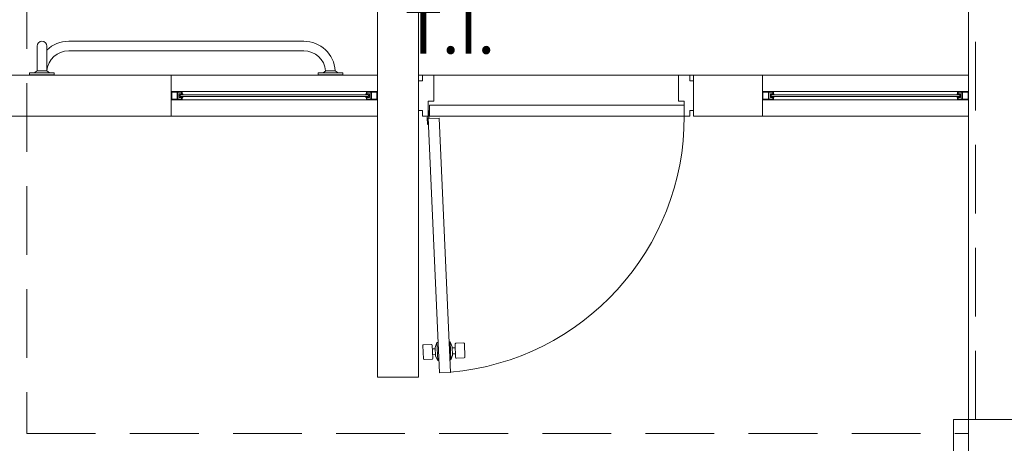
# Model space of a CAD drawing. Units: millimetres. Extents: x 2517 to 2811, y 1862 to 2025.
# Drawn here: x 2683 to 2687, y 2000 to 2001 of the extents above; entities that cross this region are included whole.
import ezdxf

# ---------------------------------------------------------------- set-up
doc = ezdxf.new("R2010")
doc.units = ezdxf.units.MM
doc.set_wipeout_variables(frame=1)
doc.linetypes.add('HIDDEN', pattern=[0.375, 0.25, -0.125])
doc.layers.add('1. ARQUITECTONICO', color=251, linetype='Continuous', lineweight=0)
doc.layers.add('HS TEXTOS', color=7, linetype='Continuous', lineweight=20)
doc.styles.add('100', font='simplex.shx', dxfattribs={"width": 0.8, "height": 0.17})

# ---------------------------------------------------------------- blocks, each defined once
blk = doc.blocks.new('est 2 piso')
at = {"layer": '1. ARQUITECTONICO', "color": 4, "linetype": 'HIDDEN'}
for p, q in [((2598.3686, 1744.3989), (2598.3686, 1741.2488)), ((2601.8186, 1741.2988), (2601.8186, 1744.3989)), ((2598.3686, 1741.2488), (2601.7936, 1741.2488))]:
    blk.add_line(p, q, dxfattribs=at)
blk.add_lwpolyline([(2601.7936, 1741.2989), (2602.2936, 1741.2989), (2602.2936, 1740.7989), (2601.7936, 1740.7989)], close=True, dxfattribs=at)

msp = doc.modelspace()

# ---------------------------------------------------------------- linework, layer by layer
at = {"layer": '1. ARQUITECTONICO'}
for p, q in [((2686.7699, 1999.8348), (2686.7699, 2006.2348)), ((2684.7699, 2003.6928), (2684.7699, 1999.9889)), ((2684.6199, 2000.9389), (2684.6199, 2003.3547)), ((2684.7836, 2001.0889), (2684.7699, 2001.0889)), ((2684.8247, 2001.0889), (2684.7836, 2001.0889)), ((2684.7836, 2001.0889), (2684.7836, 2001.0683)), ((2684.8247, 2001.0889), (2685.7151, 2001.0889)), ((2684.8247, 2000.9937), (2684.8247, 2001.0889)), ((2685.7151, 2001.0889), (2685.7562, 2001.0889)), ((2685.7151, 2000.9937), (2685.7151, 2001.0889)), ((2685.7562, 2001.0889), (2685.7562, 2001.0683)), ((2685.7562, 2001.0889), (2685.7699, 2001.0889)), ((2686.0199, 2001.0889), (2685.7699, 2001.0889)), ((2685.7699, 2001.0889), (2685.7699, 2000.9389)), ((2686.7699, 2001.0889), (2686.0199, 2001.0889)), ((2686.0199, 2000.9389), (2686.0199, 2001.0889)), ((2684.7836, 2001.0683), (2684.7699, 2001.0683)), ((2684.7699, 2001.0683), (2684.7699, 2000.9594)), ((2685.7562, 2001.0683), (2685.7699, 2001.0683)), ((2685.7699, 2001.0683), (2685.7699, 2000.9594)), ((2684.5799, 2001.0289), (2683.9099, 2001.0289)), ((2684.5779, 2001.0169), (2683.9119, 2001.0169)), ((2683.9119, 2001.0109), (2684.5779, 2001.0109)), ((2686.0599, 2001.0289), (2686.7299, 2001.0289)), ((2686.7279, 2001.0169), (2686.0619, 2001.0169)), ((2686.0619, 2001.0109), (2686.7279, 2001.0109)), ((2684.5799, 2000.9989), (2683.9099, 2000.9989)), ((2684.8041, 2000.9389), (2684.8041, 2000.9937)), ((2684.8041, 2000.9937), (2684.8247, 2000.9937)), ((2685.7356, 2000.9937), (2685.7151, 2000.9937)), ((2685.7356, 2000.9389), (2685.7356, 2000.9937)), ((2686.0599, 2000.9989), (2686.7299, 2000.9989)), ((2682.8699, 2000.9389), (2683.8699, 2000.9389)), ((2683.8699, 2000.9389), (2684.6199, 2000.9389)), ((2684.6199, 1999.9889), (2684.6199, 2000.9389)), ((2684.7699, 2000.9594), (2684.7836, 2000.9594)), ((2684.7836, 2000.9594), (2684.7836, 2000.9389)), ((2684.7836, 2000.9389), (2684.8041, 2000.9389)), ((2684.8074, 2000.958), (2684.8041, 2000.958)), ((2684.8041, 2000.958), (2684.8041, 2000.9389)), ((2684.8074, 2000.9321), (2684.8074, 2000.958)), ((2685.7562, 2000.9389), (2685.7356, 2000.9389)), ((2685.7562, 2000.9594), (2685.7562, 2000.9389)), ((2685.7699, 2000.9594), (2685.7562, 2000.9594)), ((2686.0199, 2000.9389), (2685.7699, 2000.9389)), ((2686.7699, 2000.9389), (2686.0199, 2000.9389)), ((2684.802, 2000.9094), (2684.801, 2000.9337)), ((2684.802, 2000.9094), (2684.8053, 2000.9095)), ((2684.8053, 2000.9095), (2684.8043, 2000.9307)), ((2684.8443, 2000.9323), (2684.8046, 2000.9305)), ((2684.8453, 2000.0047), (2684.8046, 2000.9305)), ((2684.8445, 2000.9323), (2684.8852, 2000.0065)), ((2684.8362, 2000.1155), (2684.83, 2000.0974)), ((2684.8362, 2000.1155), (2684.8405, 2000.1157)), ((2684.8391, 2000.0497), (2684.8362, 2000.1155)), ((2684.8844, 2000.1176), (2684.8805, 2000.1174)), ((2684.8873, 2000.0518), (2684.8844, 2000.1176)), ((2684.8844, 2000.1176), (2684.8921, 2000.1001)), ((2684.9047, 2000.1126), (2684.9334, 2000.1138)), ((2684.7851, 2000.1046), (2684.7872, 2000.0556)), ((2684.8164, 2000.1087), (2684.7877, 2000.1074)), ((2684.8214, 2000.0571), (2684.8192, 2000.1061)), ((2684.8198, 2000.0925), (2684.8302, 2000.0929)), ((2684.8208, 2000.0707), (2684.8198, 2000.0925)), ((2684.83, 2000.0974), (2684.8314, 2000.0657)), ((2684.8921, 2000.1001), (2684.8935, 2000.0684)), ((2684.9027, 2000.0961), (2684.8923, 2000.0957)), ((2684.9043, 2000.0608), (2684.9021, 2000.1097)), ((2684.9037, 2000.0743), (2684.9027, 2000.0961)), ((2684.9363, 2000.1112), (2684.9384, 2000.0623)), ((2684.7901, 2000.053), (2684.8188, 2000.0543)), ((2684.8307, 2000.0711), (2684.8208, 2000.0707)), ((2684.8314, 2000.0657), (2684.8391, 2000.0497)), ((2684.8434, 2000.0499), (2684.8391, 2000.0497)), ((2684.8833, 2000.0516), (2684.8873, 2000.0518)), ((2684.8935, 2000.0684), (2684.8873, 2000.0518)), ((2684.8938, 2000.0739), (2684.9037, 2000.0743)), ((2684.9358, 2000.0594), (2684.9071, 2000.0581)), ((2684.8852, 2000.0065), (2684.8453, 2000.0047)), ((2684.7699, 1999.9889), (2684.6199, 1999.9889)), ((2686.7153, 1999.8348), (2687.2153, 1999.8348)), ((2686.7153, 1999.3348), (2686.7153, 1999.8348))]:
    msp.add_line(p, q, dxfattribs=at)
at = {"layer": '1. ARQUITECTONICO', "flags": 128}
for points in [[(2683.9099, 2001.0289), (2683.9099, 2001.0209), (2683.9079, 2001.0209), (2683.9079, 2001.0269), (2683.8939, 2001.0269), (2683.8939, 2001.0009), (2683.9079, 2001.0009), (2683.9079, 2001.0069), (2683.9099, 2001.0069), (2683.9099, 2000.9989), (2683.8919, 2000.9989), (2683.8699, 2000.9989), (2683.8699, 2001.0289), (2683.8878, 2001.0289)], [(2683.8719, 2001.0269), (2683.8919, 2001.0269), (2683.8919, 2001.0009), (2683.8719, 2001.0009)], [(2683.8992, 2001.0209), (2683.9079, 2001.0209), (2683.9119, 2001.0209), (2683.9119, 2001.0169), (2683.9022, 2001.0169), (2683.9022, 2001.0109), (2683.9119, 2001.0109), (2683.9119, 2001.0069), (2683.9079, 2001.0069), (2683.8992, 2001.0069), (2683.8992, 2001.0169)], [(2684.5906, 2001.0209), (2684.5819, 2001.0209), (2684.5779, 2001.0209), (2684.5779, 2001.0169), (2684.5876, 2001.0169), (2684.5876, 2001.0109), (2684.5779, 2001.0109), (2684.5779, 2001.0069), (2684.5819, 2001.0069), (2684.5906, 2001.0069), (2684.5906, 2001.0169)], [(2684.5799, 2001.0289), (2684.5799, 2001.0209), (2684.5819, 2001.0209), (2684.5819, 2001.0269), (2684.5958, 2001.0269), (2684.5958, 2001.0009), (2684.5819, 2001.0009), (2684.5819, 2001.0069), (2684.5799, 2001.0069), (2684.5799, 2000.9989), (2684.5978, 2000.9989), (2684.6199, 2000.9989), (2684.6199, 2001.0289), (2684.6019, 2001.0289)], [(2684.6179, 2001.0269), (2684.5978, 2001.0269), (2684.5978, 2001.0009), (2684.6179, 2001.0009)], [(2686.0599, 2000.9989), (2686.0599, 2001.0069), (2686.0579, 2001.0069), (2686.0579, 2001.0009), (2686.0439, 2001.0009), (2686.0439, 2001.0269), (2686.0579, 2001.0269), (2686.0579, 2001.0209), (2686.0599, 2001.0209), (2686.0599, 2001.0289), (2686.0419, 2001.0289), (2686.0199, 2001.0289), (2686.0199, 2000.9989), (2686.0378, 2000.9989)], [(2686.0219, 2001.0009), (2686.0419, 2001.0009), (2686.0419, 2001.0269), (2686.0219, 2001.0269)], [(2686.0492, 2001.0069), (2686.0579, 2001.0069), (2686.0619, 2001.0069), (2686.0619, 2001.0109), (2686.0522, 2001.0109), (2686.0522, 2001.0169), (2686.0619, 2001.0169), (2686.0619, 2001.0209), (2686.0579, 2001.0209), (2686.0492, 2001.0209), (2686.0492, 2001.0109)], [(2686.7406, 2001.0069), (2686.7319, 2001.0069), (2686.7279, 2001.0069), (2686.7279, 2001.0109), (2686.7376, 2001.0109), (2686.7376, 2001.0169), (2686.7279, 2001.0169), (2686.7279, 2001.0209), (2686.7319, 2001.0209), (2686.7406, 2001.0209), (2686.7406, 2001.0109)], [(2686.7299, 2000.9989), (2686.7299, 2001.0069), (2686.7319, 2001.0069), (2686.7319, 2001.0009), (2686.7458, 2001.0009), (2686.7458, 2001.0269), (2686.7319, 2001.0269), (2686.7319, 2001.0209), (2686.7299, 2001.0209), (2686.7299, 2001.0289), (2686.7478, 2001.0289), (2686.7699, 2001.0289), (2686.7699, 2000.9989), (2686.7519, 2000.9989)], [(2686.7679, 2001.0009), (2686.7478, 2001.0009), (2686.7478, 2001.0269), (2686.7679, 2001.0269)]]:
    msp.add_lwpolyline(points, close=True, dxfattribs=at)
at = {"layer": '1. ARQUITECTONICO'}
msp.add_lwpolyline([(2685.7356, 2000.9389), (2685.7356, 2000.9789), (2684.8091, 2000.9789), (2684.8091, 2000.9389)], close=True, dxfattribs=at)
for radius in [0.00356, 0.00324]:
    msp.add_circle((2684.8041, 2000.9353), radius, dxfattribs=at)
for centre, radius, start, end in [((2684.8041, 2000.9353), 0.9315, 274.9932, 0.2189), ((2684.9049, 2000.1098), 0.00273, 92.5181, 182.5181), ((2684.9336, 2000.1111), 0.00273, 2.5181, 92.5181), ((2684.7878, 2000.1047), 0.00273, 92.5181, 182.5181), ((2684.8165, 2000.1059), 0.00273, 2.5181, 92.5181), ((2684.79, 2000.0557), 0.00273, 182.5181, 272.5181), ((2684.8187, 2000.057), 0.00273, 272.5181, 2.5181), ((2684.907, 2000.0609), 0.00273, 182.5181, 272.5181), ((2684.9357, 2000.0621), 0.00273, 272.5181, 2.5181)]:
    msp.add_arc(centre, radius, start, end, dxfattribs=at)

# ---------------------------------------------------------------- texts
at = {"layer": 'HS TEXTOS', "linetype": 'Continuous', "insert": (2684.7193, 2001.1149), "char_height": 0.16588, "width": 5.102884, "attachment_point": 7, "style": '100'}
msp.add_mtext('T.I.', dxfattribs=at)

# ---------------------------------------------------------------- wipeouts: each hides what was drawn before it
msp.add_wipeout([(2684.4945, 2001.0967), (2684.4945, 2001.0892), (2684.4045, 2001.0892), (2684.4045, 2001.0967), (2684.422, 2001.0967), (2684.4317, 2001.1042), (2684.4275, 2001.1233), (2684.4234, 2001.1329), (2684.4154, 2001.1455), (2684.3994, 2001.1611), (2684.3842, 2001.1699), (2684.3682, 2001.175), (2684.352, 2001.1767), (2683.497, 2001.1767), (2683.4776, 2001.1743), (2683.4654, 2001.1701), (2683.4541, 2001.1642), (2683.4432, 2001.1558), (2683.4332, 2001.1449), (2683.4286, 2001.1382), (2683.4253, 2001.1321), (2683.4235, 2001.1282), (2683.4201, 2001.1186), (2683.4185, 2001.1122), (2683.4174, 2001.1042), (2683.427, 2001.0967), (2683.4444, 2001.0967), (2683.4445, 2001.0892), (2683.3545, 2001.0892), (2683.3545, 2001.0967), (2683.372, 2001.0967), (2683.3824, 2001.1042), (2683.3824, 2001.1919), (2683.3824, 2001.1942), (2683.3826, 2001.1967), (2683.384, 2001.2014), (2683.3867, 2001.2056), (2683.3901, 2001.2087), (2683.3949, 2001.2109), (2683.3999, 2001.2117), (2683.4026, 2001.2114), (2683.4081, 2001.2096), (2683.4129, 2001.2059), (2683.4153, 2001.2025), (2683.4168, 2001.1986), (2683.4173, 2001.1957), (2683.4174, 2001.1796), (2683.4209, 2001.1829), (2683.4296, 2001.1898), (2683.4372, 2001.1949), (2683.4452, 2001.1993), (2683.4511, 2001.2021), (2683.461, 2001.2059), (2683.4709, 2001.2087), (2683.4804, 2001.2105), (2683.4858, 2001.2111), (2684.354, 2001.2116), (2684.3673, 2001.2106), (2684.3766, 2001.209), (2684.3855, 2001.2067), (2684.3933, 2001.204), (2684.4017, 2001.2004), (2684.4103, 2001.1958), (2684.4194, 2001.1898), (2684.4261, 2001.1846), (2684.4362, 2001.175), (2684.4418, 2001.1686), (2684.448, 2001.16), (2684.4529, 2001.1518), (2684.457, 2001.1437), (2684.4606, 2001.1345), (2684.4624, 2001.1291), (2684.4644, 2001.1212), (2684.466, 2001.1122), (2684.4668, 2001.1042), (2684.477, 2001.0967)]).dxf.layer = '1. ARQUITECTONICO'

# ---------------------------------------------------------------- next in the draw order: linework, layer by layer
at = {"layer": '1. ARQUITECTONICO'}
for p, q in [((2683.3824, 2001.1042), (2683.3824, 2001.1942)), ((2683.4174, 2001.1042), (2683.4174, 2001.1942)), ((2684.352, 2001.2117), (2683.497, 2001.2117)), ((2684.352, 2001.1767), (2683.497, 2001.1767)), ((2682.8699, 2001.0889), (2683.8699, 2001.0889)), ((2683.3545, 2001.0967), (2683.4445, 2001.0967)), ((2683.3545, 2001.0892), (2683.3545, 2001.0967)), ((2683.3545, 2001.0892), (2683.4445, 2001.0892)), ((2683.372, 2001.0967), (2683.3823, 2001.1042)), ((2683.3823, 2001.1042), (2683.4174, 2001.1042)), ((2683.427, 2001.0967), (2683.4174, 2001.1042)), ((2683.4445, 2001.0892), (2683.4445, 2001.0967)), ((2683.8699, 2001.0889), (2684.6199, 2001.0889)), ((2683.8699, 2000.9389), (2683.8699, 2001.0889)), ((2684.4045, 2001.0892), (2684.4045, 2001.0967)), ((2684.4945, 2001.0967), (2684.4045, 2001.0967)), ((2684.4945, 2001.0892), (2684.4045, 2001.0892)), ((2684.422, 2001.0967), (2684.4317, 2001.1042)), ((2684.4668, 2001.1042), (2684.4317, 2001.1042)), ((2684.477, 2001.0967), (2684.4668, 2001.1042)), ((2684.4945, 2001.0892), (2684.4945, 2001.0967))]:
    msp.add_line(p, q, dxfattribs=at)
for centre, radius, start, end in [((2683.3999, 2001.1942), 0.0175, 360, 180), ((2683.497, 2001.0967), 0.115, 90, 133.8354), ((2684.352, 2001.0967), 0.115, 3.7393, 90), ((2683.497, 2001.0967), 0.08, 90, 174.6206), ((2684.352, 2001.0967), 0.08, 5.3794, 90)]:
    msp.add_arc(centre, radius, start, end, dxfattribs=at)

# ---------------------------------------------------------------- next in the draw order: block references
msp.add_blockref('est 2 piso', (84.9763, 258.5359))

doc.saveas('drawing.dxf')
